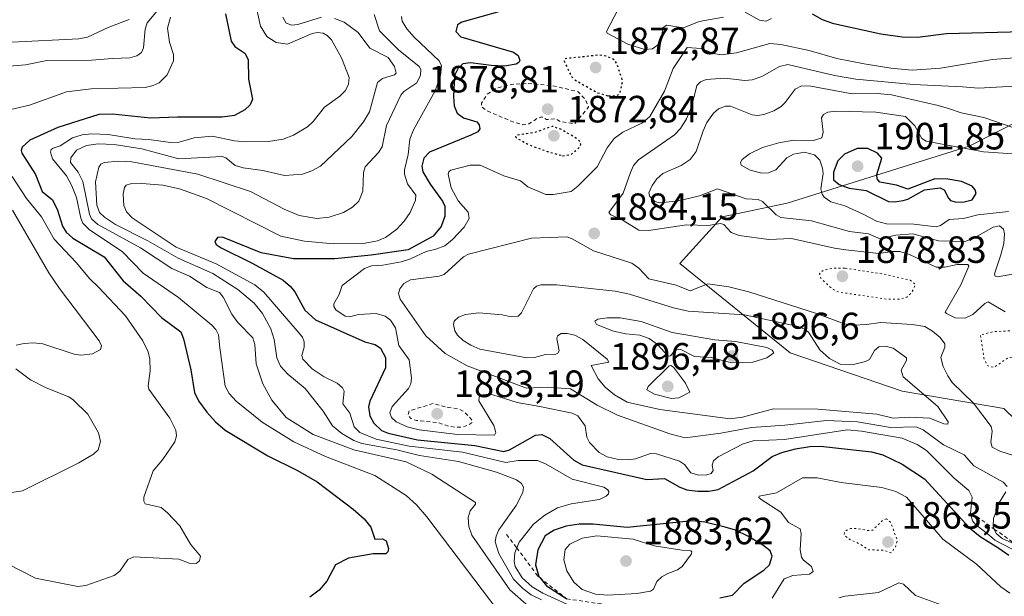
# Model space of a CAD drawing. Units: metres. Extents: x 681820 to 685292, y 4756280 to 4758666.
# Drawn here: x 682011 to 682270, y 4756951 to 4757102 of the extents above; entities that cross this region are included whole.
import ezdxf

# ---------------------------------------------------------------- set-up
doc = ezdxf.new("R2010")
doc.units = ezdxf.units.M
doc.header["$MEASUREMENT"] = 0
doc.linetypes.add('DGN Style 2', pattern=[1.648017, 0.98881, -0.659207])
doc.linetypes.add('DGN Style 5', pattern=[1.153612, 0.494405, -0.659207])
for name, color, linetype, lineweight in [('Arbolado forestal CxS', 92, 'Continuous', 0), ('Curva de nivel auxiliar', 30, 'DGN Style 2', 0), ('Curva de nivel maestra', 30, 'Continuous', 30), ('Curva de nivel maestra depresión', 30, 'DGN Style 5', 30), ('Curva de nivel normal', 30, 'Continuous', 0), ('Curva de nivel normal depresión', 30, 'DGN Style 5', 0), ('Escarpado lineal', 30, 'DGN Style 2', 0), ('Municipio CxS', 4, 'Continuous', 0), ('Punto de cota en terreno', 7, 'Continuous', 0), ('Roquedo CxS', 135, 'Continuous', 0), ('Rótulo de punto de cota en terreno', 7, 'Continuous', 0)]:
    doc.layers.add(name, color=color, linetype=linetype, lineweight=lineweight)
doc.styles.add('Style-Arial', font='txt')

# ---------------------------------------------------------------- blocks, each defined once
blk = doc.blocks.new('*U3')
at = {"layer": 'Roquedo CxS', "color": 135, "linetype": 'Continuous', "lineweight": 0}
blk.add_polyline3d([(682312.9267, 4756958.0537, 1887.9483), (682269.7315, 4757000.0755, 1882.2478), (682242.9421, 4757004.5823, 1890.8869), (682213.4901, 4757014.7481, 1892.4054), (682184.3891, 4757038.2609, 1881.5666), (682195.5659, 4757050.5699, 1886.9444), (682212.6495, 4757054.1131, 1892.8471), (682260.6313, 4757069.1183, 1893.1861), (682261.2909, 4757069.4557, 1892.9492), (682281.3779, 4757079.7275, 1884.5132)], dxfattribs=at)
blk = doc.blocks.new('*U4')
at = {"layer": 'Arbolado forestal CxS', "color": 92, "linetype": 'Continuous', "lineweight": 0}
blk.add_polyline3d([(682281.3779, 4757079.7275, 1884.5132), (682261.2909, 4757069.4557, 1892.9492), (682260.6313, 4757069.1183, 1893.1861), (682212.6495, 4757054.1131, 1892.8471), (682195.5659, 4757050.5699, 1886.9444), (682184.3891, 4757038.2609, 1881.5666), (682213.4901, 4757014.7481, 1892.4054), (682242.9421, 4757004.5823, 1890.8869), (682269.7315, 4757000.0755, 1882.2478), (682312.9267, 4756958.0537, 1887.9483)], dxfattribs=at)
blk = doc.blocks.new('5PATER')
at = {"layer": 'Municipio CxS', "linetype": 'Continuous', "lineweight": 0}
h = blk.add_hatch(color=51, dxfattribs=at)
edge = h.paths.add_edge_path()
edge.add_ellipse((0, 0), major_axis=(-0.11, -0.111), ratio=0.999422, start_angle=0, end_angle=360)

msp = doc.modelspace()

# ---------------------------------------------------------------- linework, layer by layer
at = {"layer": 'Arbolado forestal CxS', "color": 92, "linetype": 'Continuous', "lineweight": 0}
msp.add_polyline3d([(682281.3779, 4757079.7275, 1884.5132), (682261.2909, 4757069.4557, 1892.9492), (682260.6313, 4757069.1183, 1893.1861), (682212.6495, 4757054.1131, 1892.8471), (682195.5659, 4757050.5699, 1886.9444), (682184.3891, 4757038.2609, 1881.5666), (682213.4901, 4757014.7481, 1892.4054), (682242.9421, 4757004.5823, 1890.8869), (682269.7315, 4757000.0755, 1882.2478), (682312.9267, 4756958.0537, 1887.9483)], dxfattribs=at)
at = {"layer": 'Curva de nivel auxiliar', "color": 30, "linetype": 'DGN Style 2', "lineweight": 0, "flags": 128}
for points, elevation in [([(682143.93, 4757085.66), (682140.04, 4757085.4), (682136.02, 4757084.42), (682133.67, 4757082.79), (682132.14, 4757080.5), (682132.23, 4757079.48), (682133.61, 4757078.44), (682140.84, 4757075.37), (682143, 4757074.8), (682144.64, 4757074.99), (682146.86, 4757076.49), (682148.05, 4757076.83), (682149.24, 4757076.16), (682151.69, 4757076.32), (682152.91, 4757075.63), (682156.67, 4757074.99), (682160.37, 4757079.41), (682159.55, 4757081.39), (682157.64, 4757083.46), (682150.65, 4757085.14), (682143.93, 4757085.66)], 1877.5), ([(682119.4, 4757001.36), (682113.07, 4756999.41), (682112.77, 4756998.36), (682113.56, 4756997.41), (682115.04, 4756996.88), (682120.71, 4756996.31), (682123.5, 4756995.38), (682125.65, 4756995.09), (682127.24, 4756995.18), (682128.57, 4756995.65), (682129.78, 4756996.4), (682129.47, 4756997.28), (682127.45, 4756999.3), (682126.11, 4756999.95), (682123.35, 4757000.29), (682119.4, 4757001.36)], 1882.5)]:
    msp.add_lwpolyline(points, dxfattribs=dict(at, elevation=elevation))
at = {"layer": 'Curva de nivel maestra', "color": 30, "linetype": 'Continuous', "lineweight": 30, "flags": 128}
for points, elevation in [([(682064.75, 4757104.0101), (682066.26, 4757096.7701), (682067.2, 4757095.4001), (682069.79, 4757093.6501), (682070.67, 4757092.0001), (682070.83, 4757086.8001), (682071.82, 4757081.5101), (682071.26, 4757080.0701), (682069.79, 4757078.7301), (682067.11, 4757077.2101), (682063.85, 4757076.7401), (682052.1, 4757076.7901), (682044.96, 4757076.4901), (682034.97, 4757077.5901), (682031.35, 4757077.4501), (682020.53, 4757074.0201), (682013.21, 4757070.7401), (682011.2, 4757068.8801), (682010.95, 4757067.9801), (682011.12, 4757067.3001), (682014.69, 4757061.6501), (682016.45, 4757057.2201), (682019.17, 4757054.9801), (682020.48, 4757052.2801), (682021.83, 4757048.0801), (682022.74, 4757046.5001), (682024.54, 4757044.8701), (682032.82, 4757039.9701), (682037.75, 4757033.6901), (682042.4, 4757029.6301), (682047.92, 4757024.0101), (682053, 4757020.2001), (682053.68, 4757018.4101), (682055.63, 4757010.2201), (682056.56, 4757004.2901), (682057.59, 4757002.0701), (682059.82, 4756999.0401), (682062.12, 4756996.5401), (682064.68, 4756994.3801), (682075.85, 4756987.5801), (682083.72, 4756983.7501), (682088.84, 4756980.7001), (682098.32, 4756973.5201), (682101.25, 4756970.9601), (682102.98, 4756968.7801), (682104.08, 4756965.6701), (682106.09, 4756965.6901), (682107.01, 4756965.1901), (682107.67, 4756963.1401), (682107.51, 4756962.3101), (682106.99, 4756961.7801), (682103.65, 4756961.7401), (682097.15, 4756960.6501), (682093.72, 4756958.8901), (682091.45, 4756954.5701), (682089.44, 4756952.2301), (682086.98, 4756950.3601)], 1850), ([(682136.96, 4757104.5801), (682127.01, 4757101.8401), (682125.82, 4757101.0601), (682125.4, 4757099.3301), (682126.72, 4757097.9501), (682140.55, 4757093.9001), (682141.81, 4757093.0301), (682142.28, 4757091.7401), (682142, 4757091.1501), (682141.28, 4757090.7301), (682138.19, 4757090.2501), (682134.69, 4757090.3801), (682129.25, 4757091.1201), (682127.25, 4757090.8501), (682126.04, 4757089.7201), (682125.04, 4757087.7301), (682124.82, 4757082.2601), (682124.95, 4757079.7701), (682125.73, 4757077.8301), (682127.4, 4757076.6501), (682130.89, 4757075.5401), (682131.52, 4757074.7501), (682131.72, 4757073.7201), (682131.19, 4757072.9501), (682129.36, 4757072.0101), (682118.48, 4757067.5201), (682116.98, 4757065.9501), (682116.48, 4757063.9101), (682116.75, 4757062.3601), (682118.65, 4757059.1201), (682121.93, 4757054.6201), (682122.52, 4757053.3101), (682122.5, 4757050.6901), (682121.55, 4757047.9601), (682119.4, 4757045.4501), (682112.8, 4757041.8701), (682103.12, 4757040.4101), (682093.55, 4757039.4501), (682082.62, 4757039.4901), (682074.11, 4757041.0401), (682063.98, 4757045.1801), (682062.6, 4757045.1001), (682061.93, 4757044.0401), (682062.28, 4757043.2701), (682063.58, 4757042.3601), (682071.73, 4757038.3701), (682079.92, 4757033.8101), (682081.88, 4757032.1601), (682082.99, 4757030.7801), (682085.67, 4757025.9801), (682088.44, 4757023.4201), (682101.47, 4757017.6301), (682104.16, 4757016.9001), (682105.52, 4757015.9001), (682106.83, 4757013.4501), (682106.83, 4757010.7601), (682102.76, 4757001.9701), (682102.41, 4757000.4601), (682102.74, 4756998.1001), (682103.77, 4756996.1601), (682105.84, 4756994.2801), (682107.58, 4756993.5201), (682115.34, 4756991.8201), (682130.41, 4756990.2601), (682138.04, 4756988.7301), (682139.5, 4756989.1801), (682146.42, 4756993.0601), (682148.02, 4756993.2101), (682150.16, 4756992.1701), (682156.49, 4756986.4401), (682158.65, 4756985.2101), (682175.69, 4756981.3301), (682180.4, 4756981.6201), (682184.36, 4756979.3001), (682186.2, 4756978.6501), (682189.14, 4756978.2301), (682191.99, 4756978.2501), (682194.51, 4756978.6701), (682203.7, 4756983.6401), (682208.7, 4756987.3901), (682211.26, 4756988.4701), (682214.89, 4756989.4401), (682218.64, 4756990.0201), (682221.45, 4756990.1001), (682234.89, 4756988.6601), (682237.89, 4756987.8301), (682242.93, 4756985.3601), (682248.85, 4756981.5501), (682260.69, 4756968.6101), (682263.5, 4756966.3501), (682268.42, 4756963.3001), (682271.02, 4756961.4501)], 1875), ([(682274.7, 4757099.2601), (682254.63, 4757098.6901), (682246.99, 4757097.7601), (682242.94, 4757097.8601), (682237.36, 4757098.6001), (682224.95, 4757101.3301), (682221.99, 4757102.3801), (682219.36, 4757103.9501)], 1875), ([(682258.95, 4757054.4301), (682261.43, 4757054.9801), (682262.45, 4757056.6701), (682262.18, 4757057.6401), (682261.39, 4757058.5801), (682258.58, 4757059.8301), (682254.95, 4757060.4401), (682251.57, 4757060.5201), (682244.46, 4757057.8601), (682241.45, 4757058.8801), (682237.04, 4757059.6501), (682236.35, 4757060.5601), (682236.28, 4757061.6601), (682237.61, 4757065.9401), (682236.43, 4757067.2701), (682233.91, 4757068.4901), (682231.09, 4757068.5601), (682227.73, 4757067.0801), (682225.99, 4757065.3001), (682224.9, 4757062.3001), (682224.88, 4757060.2801), (682226.33, 4757059.0401), (682228.98, 4757058.1101), (682233.49, 4757057.4801), (682239.36, 4757054.5801), (682240.92, 4757054.4401), (682243.18, 4757054.8101), (682244.46, 4757055.2101), (682248.8, 4757057.6801), (682252.98, 4757058.1401), (682254.01, 4757057.6701), (682255.15, 4757055.4101), (682255.72, 4757054.8601), (682256.95, 4757054.4901), (682258.95, 4757054.4301)], 1900), ([(682194.95, 4756950.1401), (682198.24, 4756950.8501), (682201.32, 4756954.0701), (682206.55, 4756957.4901), (682207.98, 4756958.8801), (682208.67, 4756961.1501), (682208.16, 4756962.5501), (682206.28, 4756964.0801), (682202.32, 4756966.4401), (682199.05, 4756967.9801), (682196.37, 4756968.8301), (682190.98, 4756970.1001), (682187.73, 4756970.4301), (682170.48, 4756968.7301), (682161.57, 4756969.5801), (682157.89, 4756969.5601), (682154.45, 4756969.0601), (682151.29, 4756968.0401), (682148.95, 4756966.5401), (682147, 4756962.8401), (682146.4, 4756958.8501), (682147.23, 4756955.7901), (682147.4873, 4756955.4935), (682149.32, 4756953.3801), (682154.59, 4756949.9201)], 1875)]:
    msp.add_lwpolyline(points, dxfattribs=dict(at, elevation=elevation))
at = {"layer": 'Curva de nivel maestra depresión', "color": 30, "linetype": 'DGN Style 5', "lineweight": 30, "elevation": 1875, "flags": 128}
for points in [[(682165.62, 4757082.3701), (682167.64, 4757082.4601), (682168.64, 4757082.9201), (682169.33, 4757086.3601), (682167.75, 4757090.9801), (682167.2, 4757091.8701), (682165.15, 4757092.8201), (682163.22, 4757093.1301), (682154.08, 4757092.1601), (682153.93, 4757091.5001), (682155.83, 4757087.5301), (682156.71, 4757086.6301), (682162.66, 4757083.2401), (682165.62, 4757082.3701)], [(682153.49, 4757066.6301), (682155.62, 4757066.8801), (682158.02, 4757068.8801), (682158.31, 4757069.6401), (682158.16, 4757070.2801), (682157.21, 4757071.1601), (682153.21, 4757073.5201), (682150.81, 4757074.3601), (682146.03, 4757072.6901), (682141.49, 4757072.0101), (682141.09, 4757071.7901), (682141.23, 4757071.3901), (682144.7, 4757069.4801), (682149.86, 4757067.6301), (682153.49, 4757066.6301)]]:
    msp.add_lwpolyline(points, dxfattribs=at)
at = {"layer": 'Curva de nivel normal', "color": 30, "linetype": 'Continuous', "lineweight": 0, "flags": 128}
for points, elevation in [([(682049.51, 4757108.19), (682044.11, 4757101.6), (682043.6, 4757099.92), (682043.15, 4757095.06), (682042.64, 4757093.83), (682041.34, 4757092.96), (682039.55, 4757092.39), (682034.98, 4757092.21), (682029.44, 4757091.82), (682017.65, 4757091.7), (682012.05, 4757090.53), (682006.71, 4757090.12)], 1840), ([(682072.86, 4757105.5), (682073.97, 4757100.78), (682075.59, 4757098.02), (682078.07, 4757096.44), (682081.04, 4757095.99), (682087.58, 4757098.85), (682088.94, 4757099.11), (682090.42, 4757098.88), (682091.53, 4757098.27), (682092.62, 4757097.14), (682095.3, 4757092.42), (682097.34, 4757087.19), (682097.14, 4757085.47), (682096.34, 4757083.84), (682094.83, 4757082.29), (682090.85, 4757079.4), (682087.86, 4757075.63), (682086.32, 4757074.24), (682082.63, 4757072), (682079.95, 4757071.01), (682076.1, 4757070.38), (682069.91, 4757070.31), (682067.08, 4757070.53), (682061.22, 4757071.77), (682056.47, 4757071.34), (682052.55, 4757070.24), (682050.29, 4757070.11), (682044.56, 4757070.92), (682040.84, 4757071.08), (682033.83, 4757072.2), (682029.56, 4757072.35), (682026.99, 4757072.09), (682024.44, 4757071.31), (682021.15, 4757069.26), (682019.32, 4757068.63), (682018.84, 4757068.23), (682018.66, 4757067.52), (682019.21, 4757065.8), (682022.83, 4757061.32), (682024.24, 4757058.73), (682025.45, 4757055.65), (682026.65, 4757050.18), (682027.2, 4757048.87), (682028.93, 4757047.15), (682037.54, 4757041.4), (682043.07, 4757035.72), (682052.39, 4757029.26), (682061.1, 4757022.04), (682062.23, 4757020.83), (682062.89, 4757019.44), (682063.25, 4757016), (682064.63, 4757005.92), (682065.68, 4757004), (682067.56, 4757001.99), (682074.36, 4756996.46), (682082.77, 4756991.29), (682091.06, 4756987.42), (682104.03, 4756982.38), (682112.34, 4756977.17), (682115.05, 4756974.69), (682117.79, 4756971.49), (682136.44, 4756946.84)], 1855), ([(682168.04, 4757105.07), (682165.08, 4757099.36), (682165.22, 4757098.93), (682170.73, 4757096.02), (682175.14, 4757094.61), (682177.21, 4757094.78), (682178.88, 4757096.01), (682179.6, 4757097.49), (682179.93, 4757100.31), (682180.88, 4757101.05), (682185.33, 4757100.29), (682189.51, 4757101.94), (682195.86, 4757103.15)], 1880), ([(682050.21, 4757103.09), (682049.49, 4757100.25), (682050.02, 4757096.52), (682051.02, 4757093.25), (682051.05, 4757091.61), (682049.4, 4757087.96), (682047.26, 4757085.85), (682045.72, 4757085.08), (682043.61, 4757084.56), (682029.36, 4757084.26), (682022.85, 4757083.45), (682013.07, 4757079.97), (682005.55, 4757078.15)], 1845), ([(682008.48, 4757096.57), (682026.13, 4757097.4), (682028.4, 4757097.86), (682033.98, 4757100.47), (682039.38, 4757102.54)], 1835), ([(682093.48, 4757102.76), (682095.96, 4757101.83), (682099.64, 4757099.06), (682102.76, 4757094.95), (682107.58, 4757092.48), (682109.26, 4757090.09), (682109.7, 4757088.36), (682109.24, 4757087.92), (682106.04, 4757086.99), (682104.74, 4757085.92), (682102.66, 4757078.23), (682101.12, 4757075.51), (682098.05, 4757071.72), (682089.79, 4757063.87), (682087.47, 4757062.63), (682084.99, 4757061.78), (682080.28, 4757061.43), (682074.6, 4757062.74), (682069.36, 4757063.46), (682067.29, 4757064.08), (682064.8, 4757066.06), (682063.86, 4757066.4), (682052.41, 4757065.85), (682042.74, 4757068.44), (682035.44, 4757069.6), (682031.22, 4757069.8), (682028.09, 4757069.29), (682025.52, 4757068.1), (682023.99, 4757066.05), (682023.9, 4757064.81), (682025.95, 4757062.32), (682027.19, 4757059.83), (682028.88, 4757051.21), (682029.42, 4757049.99), (682031.1, 4757048.54), (682042.34, 4757042.33), (682050.57, 4757036.9), (682055.25, 4757034.92), (682059.83, 4757031.95), (682063.14, 4757030.56), (682064.14, 4757029.41), (682066.39, 4757024.9), (682067.94, 4757022.71), (682071.91, 4757018.7), (682072.48, 4757016.93), (682072.8, 4757011.79), (682074.59, 4757006.57), (682076.93, 4757002.23), (682080.71, 4756997.69), (682087.78, 4756993.24), (682098.53, 4756989.15), (682112.36, 4756986.01), (682119.1, 4756982.73), (682130.61, 4756975.3), (682130.6, 4756974.89), (682129.19, 4756973.07), (682128.67, 4756971.31), (682128.83, 4756968.99), (682129.61, 4756966.66), (682139.65, 4756952.3), (682144.6, 4756947.92)], 1860), ([(682148, 4756949.62), (682145.25, 4756950.97), (682143.03, 4756952.61), (682140.58, 4756955.11), (682136.68, 4756961.89), (682135.79, 4756964.89), (682136.01, 4756966.45), (682136.68, 4756968.13), (682141.26, 4756974.46), (682143.03, 4756977.89), (682143.26, 4756979.37), (682142.73, 4756980.31), (682141.36, 4756981.27), (682136.13, 4756983.3), (682126.12, 4756986.05), (682115.8, 4756987.63), (682109.82, 4756989.13), (682100.67, 4756990.82), (682098.5, 4756991.63), (682095.37, 4756993.48), (682092.92, 4756995.48), (682090.48, 4756999.33), (682085.69, 4757005.28), (682081.14, 4757009.07), (682079.26, 4757011.23), (682078.23, 4757013.35), (682077.57, 4757018.21), (682076.66, 4757021.07), (682074.46, 4757025.08), (682072.27, 4757027.82), (682067.94, 4757031.39), (682061.41, 4757035.62), (682052.23, 4757039.62), (682044.31, 4757044.19), (682035.72, 4757048.52), (682032.84, 4757050.41), (682031.58, 4757051.69), (682030.84, 4757053.62), (682030.45, 4757059.77), (682031.34, 4757063.64), (682031.91, 4757064.39), (682032.77, 4757064.83), (682036.52, 4757065.19), (682040.08, 4757064.99), (682057.41, 4757061.81), (682071.32, 4757057.2), (682080.22, 4757052.53), (682084.1, 4757050.92), (682088.78, 4757050.09), (682092.04, 4757050.45), (682095.78, 4757051.65), (682098.15, 4757053.08), (682099.84, 4757054.66), (682100.92, 4757057.3), (682101.1, 4757062.17), (682101.55, 4757063.72), (682105.04, 4757067.44), (682106.02, 4757068.95), (682107.13, 4757074.57), (682110.87, 4757082.58), (682111.74, 4757083.5), (682115.16, 4757085.83), (682116.07, 4757087.87), (682116.16, 4757089.32), (682115.76, 4757090.1), (682110.28, 4757094.55), (682105.29, 4757099.49), (682103.91, 4757103.81)], 1865), ([(682111.11, 4757103.34), (682111.27, 4757102.06), (682112.5, 4757100.08), (682114.41, 4757097.86), (682120.98, 4757091.6), (682121.66, 4757090.33), (682121.37, 4757087.79), (682119.97, 4757083.72), (682114.24, 4757073.45), (682113.26, 4757070.96), (682112.83, 4757066.99), (682111.85, 4757062.95), (682111.88, 4757061.73), (682112.69, 4757059.24), (682114.88, 4757056.21), (682114.81, 4757054.88), (682113.37, 4757051.71), (682111.83, 4757049.38), (682109.87, 4757047.27), (682106.88, 4757045.11), (682104.74, 4757044.24), (682101.53, 4757043.62), (682093.22, 4757043.46), (682085.57, 4757044.11), (682079.35, 4757045.48), (682059.74, 4757055.39), (682052.59, 4757057.92), (682048.22, 4757058.84), (682042.73, 4757059.34), (682039.7, 4757059.23), (682038.58, 4757058.86), (682038.1, 4757058.29), (682037.77, 4757056.54), (682037.97, 4757053.54), (682038.68, 4757051.81), (682040.19, 4757050.28), (682051.76, 4757042.5), (682062.3, 4757038.15), (682072.5, 4757032.64), (682074.82, 4757030.67), (682083.65, 4757020.53), (682084.99, 4757018.83), (682085.47, 4757017.61), (682085.45, 4757016.23), (682084.84, 4757014), (682085.11, 4757013.06), (682087.59, 4757010.5), (682090.74, 4757008.38), (682094.15, 4757006.76), (682095.58, 4757005.47), (682095.97, 4757004.58), (682095.65, 4757001.26), (682097.52, 4756998.82), (682098.6, 4756995.22), (682100.1, 4756993.73), (682104.39, 4756991.98), (682113.15, 4756990.16), (682127.12, 4756988.56), (682138.58, 4756985.86), (682141.78, 4756986.35), (682146.93, 4756986.36), (682149.17, 4756985.38), (682156.02, 4756981.46), (682164.38, 4756979.32), (682165.34, 4756978.75), (682165.71, 4756978.16), (682165.61, 4756977.56), (682165.02, 4756976.95), (682163.2, 4756976.08), (682155.74, 4756974.95), (682152.18, 4756973.88), (682148.84, 4756971.98), (682145.89, 4756969.62), (682142.06, 4756964.81), (682141.4386, 4756963.3155), (682140.9, 4756962.02), (682140.76, 4756959.77), (682141.01, 4756958.43), (682142.9, 4756955.48), (682145.52, 4756953.07), (682148.3, 4756951.45), (682154.61, 4756948.5)], 1870), ([(682079.82, 4757103.16), (682080.71, 4757101.58), (682082.23, 4757101.02), (682083.77, 4757101.19), (682090.03, 4757103.08)], 1860), ([(682201.61, 4757104.45), (682205.4, 4757102.31), (682207.13, 4757102.06), (682208.52, 4757102.74)], 1880), ([(682278.31, 4757092.84), (682266.78, 4757091.95), (682253.02, 4757089.67), (682245.59, 4757089.2), (682240.01, 4757089.68), (682232.96, 4757090.79), (682225.74, 4757092.25), (682218.5, 4757094.3), (682210.96, 4757095.94), (682208.1, 4757096.19), (682199.28, 4757093.7), (682195.27, 4757093.23), (682193.24, 4757093.51), (682190.03, 4757094.83), (682186.37, 4757095.17), (682182.68, 4757089.6), (682180.39, 4757083.63), (682176.49, 4757076.98), (682174.58, 4757075.33), (682169.34, 4757072.84), (682167.09, 4757071.17), (682165.28, 4757068.69), (682162.66, 4757063.71), (682157.57, 4757058.59), (682155.75, 4757057.18), (682151.07, 4757056.42), (682149.12, 4757056.43), (682144.39, 4757058.43), (682142.45, 4757059.97), (682138.03, 4757061.34), (682131.84, 4757064.17), (682129.14, 4757064.12), (682124.1, 4757062.81), (682123.55, 4757062.39), (682123.4, 4757061.76), (682124.2, 4757058.17), (682126.04, 4757054.75), (682128.62, 4757051.75), (682128.91, 4757050.07), (682127.55, 4757047.79), (682124.49, 4757044.58), (682122.47, 4757042.93), (682120.13, 4757042.05), (682117.57, 4757041.39), (682113.45, 4757039.48), (682110.98, 4757038.7), (682106.18, 4757037.82), (682103.22, 4757037.62), (682101.34, 4757036.93), (682095.44, 4757032.41), (682094.64, 4757030.09), (682093.24, 4757027.58), (682093.27, 4757026.89), (682093.82, 4757026.01), (682096.24, 4757024.34), (682097.39, 4757024.2), (682099.8, 4757024.78), (682104.42, 4757025.05), (682106.75, 4757024.36), (682108.22, 4757023.28), (682109.55, 4757021.29), (682110.38, 4757016.63), (682113.09, 4757012.87), (682113.7, 4757008.1), (682113.55, 4757006.54), (682112.91, 4757005.32), (682108.6, 4757000.57), (682108.04, 4756998.94), (682108.47, 4756997.7), (682109.7, 4756996.54), (682112.55, 4756995.25), (682115.71, 4756994.41), (682125.84, 4756993.17), (682135.6, 4756993.02), (682135.94, 4756993.74), (682135.4, 4756995.58), (682131.48, 4757002.08), (682131.54, 4757003.14), (682132.81, 4757003.83), (682135.12, 4757003.68), (682141.52, 4757001.66), (682147.51, 4757000.61), (682156.02, 4756998.79), (682157.49, 4756998.11), (682159.47, 4756995.49), (682159.92, 4756992.51), (682160.6, 4756991.07), (682163.11, 4756988.48), (682165.23, 4756987.34), (682168.22, 4756986.6), (682170.81, 4756986.49), (682172.7, 4756986.8), (682176.69, 4756988.17), (682178.21, 4756988.13), (682184.33, 4756986.16), (682185.61, 4756985.31), (682187.28, 4756983.14), (682189.29, 4756982.51), (682191.51, 4756982.57), (682192.67, 4756982.95), (682193.16, 4756983.71), (682192.93, 4756985.13), (682193.28, 4756986.24), (682194.51, 4756987.3), (682201.07, 4756990.72), (682203.72, 4756991.55), (682211.96, 4756991.9), (682228.43, 4756994.45), (682232.2, 4756994.11), (682242.98, 4756992.19), (682246.88, 4756990.59), (682249.35, 4756989.02), (682256.66, 4756981.67), (682260.49, 4756978.41), (682261.35, 4756976.69), (682260.99, 4756972.48), (682261.45, 4756970.5), (682262.25, 4756969.5), (682265.79, 4756966.81), (682267.4, 4756965.38), (682272.28, 4756962.85)], 1880), ([(682272.54, 4757084.94), (682263.1, 4757084.42), (682258.86, 4757084.75), (682245.93, 4757085.4), (682230.74, 4757086.8), (682225.14, 4757087.77), (682212.81, 4757090.63), (682210.66, 4757090.12), (682206, 4757087.48), (682203.47, 4757086.59), (682201.48, 4757086.48), (682196.23, 4757087.08), (682191.36, 4757086.7), (682189.85, 4757086.12), (682188.88, 4757085.1), (682187.51, 4757079.45), (682186.12, 4757076.33), (682184.54, 4757073.76), (682182.96, 4757072.16), (682173.54, 4757065.52), (682172.22, 4757064.04), (682171.37, 4757062.21), (682169.48, 4757056.76), (682165.72, 4757051.7), (682166.21, 4757051.06), (682169.45, 4757049.59), (682173.6, 4757047.01), (682176.17, 4757046.89), (682186.15, 4757048.4), (682191.83, 4757048.23), (682195.08, 4757048.8), (682195.97, 4757048.48), (682197.94, 4757046.43), (682199.98, 4757045.6), (682207.83, 4757044.52), (682213.8, 4757044.79), (682225.11, 4757042.24), (682228.15, 4757041.85), (682236.81, 4757040.9), (682240.36, 4757041.43), (682242.36, 4757041.37), (682244.85, 4757040.59), (682251.94, 4757037.25), (682254.19, 4757037.24), (682257.46, 4757037.99), (682260.23, 4757038), (682260.49, 4757037.5), (682258.44, 4757032.64), (682254.31, 4757025.41), (682254.59, 4757025.07), (682256.93, 4757023.93), (682259.57, 4757023.82), (682261.58, 4757024.79), (682264.69, 4757027.71), (682265.57, 4757028.18), (682270.11, 4757025.54)], 1885), ([(682216.46, 4757085.01), (682214.79, 4757084.18), (682212.17, 4757080.67), (682211.05, 4757079.63), (682209.14, 4757078.47), (682206.53, 4757077.49), (682204.87, 4757077.25), (682203.42, 4757077.42), (682197.72, 4757079.72), (682196.39, 4757079.71), (682194.58, 4757079.01), (682193.27, 4757077.86), (682191.54, 4757075.34), (682190.51, 4757073.16), (682188.69, 4757067.7), (682187.08, 4757065.59), (682184.77, 4757064.07), (682179.88, 4757061.98), (682178.31, 4757060.52), (682177.08, 4757058.76), (682176.23, 4757056.84), (682176.51, 4757055.89), (682177.85, 4757054.53), (682179.09, 4757054.18), (682184.07, 4757054.72), (682189.54, 4757056.03), (682194.32, 4757057.9), (682201.83, 4757055.28), (682205, 4757055.08), (682206.2, 4757054.54), (682209.81, 4757051.07), (682211.03, 4757050.32), (682219.04, 4757049.45), (682229.05, 4757046.71), (682234.12, 4757046.02), (682237.12, 4757044.73), (682241.25, 4757045.67), (682245.8, 4757046.09), (682252.48, 4757044.18), (682259.43, 4757044.06), (682261.64, 4757044.83), (682266.92, 4757047.83), (682268.63, 4757048.17), (682269.66, 4757047.31), (682269.94, 4757046.05), (682269.69, 4757043.54), (682268.91, 4757040.55), (682267.25, 4757035.53), (682267.44, 4757034.88), (682268.1, 4757034.73), (682274.07, 4757035.76)], 1890), ([(682272.88, 4757073.78), (682264.48, 4757076.67), (682258.52, 4757077.88), (682255.45, 4757078.94), (682252.47, 4757079.87), (682240.12, 4757082.64), (682236.36, 4757083.03), (682229.74, 4757082.89), (682218.94, 4757084.96), (682216.46, 4757085.01)], 1890), ([(682225.44, 4757078.33), (682223.34, 4757078.06), (682222.2, 4757077.45), (682221.74, 4757076.64), (682222.11, 4757072.8), (682221.83, 4757071.3), (682219.58, 4757070.65), (682214.41, 4757070.7), (682210.48, 4757070.06), (682206.18, 4757068.77), (682202.71, 4757067.15), (682200.8, 4757065.66), (682200.41, 4757064.87), (682200.56, 4757064.13), (682202.88, 4757062.84), (682206.03, 4757062.05), (682207.71, 4757062.16), (682209.72, 4757062.92), (682212.56, 4757066.08), (682214.31, 4757067.07), (682217.27, 4757067.6), (682219.84, 4757066.88), (682221.28, 4757065.45), (682222.01, 4757063.36), (682222.14, 4757061.93), (682221.55, 4757057.88), (682221.87, 4757056.52), (682222.44, 4757055.7), (682224.19, 4757054.51), (682227.86, 4757053.4), (682232.64, 4757051.27), (682236.23, 4757049.42), (682238.85, 4757048.72), (682246.02, 4757048.6), (682251.9, 4757047.93), (682253.05, 4757048.24), (682255.33, 4757049.8), (682259.12, 4757050.05), (682262.89, 4757051.04), (682270.99, 4757051.95)], 1895), ([(682276, 4757066.88), (682264.38, 4757067.66), (682249.29, 4757070.49), (682248.17, 4757071.17), (682246.31, 4757074.53), (682243.86, 4757076.94), (682236.01, 4757078.08), (682225.44, 4757078.33)], 1895), ([(682008.53, 4757061.14), (682012.31, 4757055.37), (682016.28, 4757050.57), (682019.59, 4757044.63), (682025.42, 4757038.53), (682028.98, 4757034.2), (682031.29, 4757032.02), (682038.37, 4757024.47), (682042.99, 4757017.83), (682044.33, 4757015), (682044.83, 4757013.05), (682044.91, 4757009.99), (682044.36, 4757006.06), (682044.51, 4757005.17), (682050.07, 4756997.5), (682051.69, 4756994.36), (682051.83, 4756992.81), (682051.37, 4756991.25), (682048.14, 4756986.49), (682045.67, 4756983.67), (682043.19, 4756976.73), (682043.21, 4756975.63), (682043.6, 4756974.9), (682047.77, 4756973.96), (682049.42, 4756972.61), (682052.7, 4756969.11), (682055.53, 4756964.28), (682058.12, 4756961.11), (682057.92, 4756959.93), (682057.01, 4756959.21), (682055.12, 4756959.27), (682052.41, 4756960.4), (682040.62, 4756960.97), (682038.97, 4756960.26), (682036.94, 4756957.22), (682035.43, 4756956.1), (682027.91, 4756953.43), (682025.86, 4756953.12), (682014.65, 4756955.34), (682007.51, 4756959.05)], 1845), ([(682008.62, 4757052.3), (682018.18, 4757035.78), (682021.03, 4757031.64), (682031.48, 4757017.9), (682032.06, 4757016.51), (682031.83, 4757015.63), (682029.72, 4757014.41), (682026.64, 4757014.06), (682024.89, 4757014.35), (682016.58, 4757017.05), (682014.05, 4757017.37), (682011.68, 4757017.21), (682009.6, 4757016.73)], 1840), ([(682154.6, 4757045.26), (682145.35, 4757044.91), (682128.73, 4757040.72), (682127.41, 4757039.96), (682122.34, 4757035.33), (682121.03, 4757034.92), (682113.43, 4757033.92), (682111.69, 4757032.93), (682110.61, 4757031.55), (682110.29, 4757030.32), (682110.75, 4757028.82), (682117.53, 4757019.19), (682122.6, 4757014.55), (682128.39, 4757011.27), (682144.04, 4757005.37), (682149.43, 4757005.68), (682155.6, 4757005.24), (682162.66, 4757000.96), (682167.95, 4756998.28), (682181.72, 4756993.4), (682185.84, 4756992.33), (682195.15, 4756993.51), (682203.27, 4756995), (682212.08, 4756995.62), (682223.06, 4756996.89), (682231.17, 4756996.56), (682239.92, 4756995.08), (682246.65, 4756995.21), (682248.49, 4756994.43), (682253.85, 4756990.5), (682259.32, 4756987.85), (682261.86, 4756984.96), (682269.54, 4756980.66), (682270.57, 4756979.49)], 1885), ([(682282.21, 4756984.5), (682268.72, 4756988.84), (682266.69, 4756989.89), (682266.27, 4756991.14), (682266.68, 4756994.11), (682266.37, 4756995.32), (682261.76, 4757001.44), (682256.16, 4757006.9), (682255.01, 4757008.64), (682253.72, 4757011.1), (682253.13, 4757013.52), (682254.17, 4757016.21), (682254.21, 4757017.12), (682252.92, 4757018.73), (682250.92, 4757020.45), (682248.93, 4757021.62), (682245.59, 4757022.21), (682237.37, 4757022.69), (682233.54, 4757022.14), (682230.15, 4757021.99), (682227.68, 4757022.38), (682220.42, 4757025.08), (682202.53, 4757030.75), (682197.27, 4757032.11), (682191.78, 4757032.9), (682187.15, 4757031.07), (682183.47, 4757032.57), (682176.25, 4757034.16), (682173.57, 4757037.03), (682171.77, 4757038.3), (682161.65, 4757041.59), (682156.08, 4757044.73), (682154.6, 4757045.26)], 1885), ([(682147.8, 4757032.62), (682146.68, 4757032.28), (682145.81, 4757031.54), (682142.67, 4757025.24), (682141.79, 4757024.39), (682140.01, 4757024.23), (682137.58, 4757024.72), (682131.45, 4757025.23), (682127.92, 4757024.84), (682126.09, 4757024.07), (682125, 4757023.09), (682124.78, 4757022.13), (682125.16, 4757020.53), (682125.86, 4757019.39), (682127.34, 4757017.99), (682129.32, 4757016.72), (682131.73, 4757015.71), (682144.06, 4757013.4), (682146.16, 4757013.49), (682148.98, 4757014.27), (682151.76, 4757014.34), (682152.27, 4757014.58), (682152.57, 4757015.27), (682152.01, 4757018.52), (682152.14, 4757019.19), (682153.12, 4757019.77), (682154.72, 4757019.82), (682156.75, 4757019.33), (682158.89, 4757018.22), (682165.26, 4757013.01), (682165.69, 4757012.27), (682161.08, 4757011.37), (682162.91, 4757007.88), (682164.71, 4757005.64), (682167.23, 4757003.63), (682170.55, 4757001.74), (682179.17, 4756999.75), (682197.63, 4756997.32), (682200.9, 4756997.77), (682209.07, 4756999.92), (682220.74, 4756999.83), (682236.31, 4756998.58), (682240.56, 4756997.54), (682244.88, 4756997.78), (682250.28, 4756997.47), (682253.9, 4756996.04), (682254.99, 4756995.92), (682255.1, 4756996.56), (682252.39, 4757000.54), (682243.22, 4757008.36), (682242.72, 4757010.11), (682244.07, 4757012.7), (682244.11, 4757013.38), (682240.59, 4757015.91), (682238.49, 4757016.45), (682236.78, 4757016.27), (682235.7, 4757015.35), (682234.36, 4757012.99), (682233.27, 4757012.4), (682230.16, 4757011.61), (682226.64, 4757011.71), (682223.79, 4757013.21), (682221.31, 4757015.53), (682218.3, 4757020.11), (682217.2, 4757020.96), (682215.59, 4757021.62), (682201.4, 4757024.68), (682186.57, 4757025.68), (682182.76, 4757026.58), (682171.16, 4757030.2), (682167.33, 4757030.96), (682151.89, 4757032.61), (682147.8, 4757032.62)], 1890), ([(682165.24, 4757023.94), (682162.81, 4757023.56), (682162, 4757023.01), (682162.47, 4757022.13), (682166.95, 4757020.44), (682170.18, 4757019.68), (682173.88, 4757019.32), (682176.36, 4757018.5), (682178.52, 4757016.94), (682181.34, 4757013.81), (682181.97, 4757013.96), (682183.16, 4757015.42), (682184.46, 4757015.69), (682188.23, 4757013.76), (682192.63, 4757013.5), (682198.04, 4757012.05), (682203.66, 4757012.22), (682207.31, 4757013.36), (682209.13, 4757014.74), (682208.69, 4757015.37), (682207.33, 4757016.12), (682199.06, 4757017.7), (682193.64, 4757018.17), (682182.41, 4757020.1), (682174.25, 4757023), (682168.71, 4757023.93), (682165.24, 4757023.94)], 1895), ([(682009.52, 4757010.48), (682013.39, 4757007.58), (682017.46, 4757005.47), (682023.44, 4757003.13), (682024.63, 4757002.32), (682028.51, 4756998.59), (682031.3, 4756993.68), (682031.81, 4756991.32), (682031.23, 4756989.19), (682029.98, 4756988.06), (682026.11, 4756985.72), (682011.23, 4756978.38), (682008.5, 4756977.94)], 1840), ([(682182.06, 4757011.41), (682181.61, 4757011.29), (682176.05, 4757005.86), (682175.67, 4757004.98), (682177.73, 4757003.82), (682182.23, 4757002.7), (682184.16, 4757002.82), (682187.07, 4757004.36), (682185.88, 4757006.75), (682182.7, 4757010.92), (682182.06, 4757011.41)], 1895), ([(682208.72, 4756950.08), (682211.88, 4756955.15), (682214.17, 4756956.07), (682218.58, 4756956.41), (682219.53, 4756957.11), (682219.11, 4756958.43), (682216.94, 4756960.1), (682216.4, 4756960.91), (682216.11, 4756962.83), (682216.39, 4756967.1), (682216.05, 4756968.36), (682213.04, 4756970.03), (682211.03, 4756972.76), (682205.8, 4756976.08), (682205.23, 4756976.58), (682205.31, 4756976.93), (682209.87, 4756977.87), (682216.74, 4756981.75), (682220.55, 4756981.76), (682226.85, 4756980.6), (682237.56, 4756979.28), (682241.31, 4756978.19), (682244.12, 4756976.65), (682249.33, 4756970.67), (682253.62, 4756965.67), (682262.52, 4756959.02), (682268.94, 4756953.06), (682271.32, 4756951.42)], 1870), ([(682270.23, 4756978.12), (682268.62, 4756975.4), (682267.05, 4756971.09), (682266.91, 4756969.02), (682267.2151, 4756968.3081), (682267.72, 4756967.13), (682269.32, 4756965.83), (682272.6, 4756964.35)], 1885), ([(682162.5, 4756966.53), (682158.65, 4756965.93), (682155.39, 4756964.35), (682154.2, 4756962.92), (682153.87, 4756960.18), (682154.63, 4756957.27), (682156.52, 4756954.29), (682158.63, 4756952.36), (682162.2, 4756951.12), (682165.46, 4756950.9), (682173.1, 4756951.28), (682176.65, 4756951.91), (682177.43, 4756952.48), (682178.38, 4756954.44), (682179.68, 4756955.67), (682181.21, 4756956.6), (682183.75, 4756957.54), (682185.02, 4756958.45), (682187.47, 4756961.74), (682187.59, 4756962.31), (682187.33, 4756962.59), (682184.93, 4756962.69), (682177.67, 4756963.9), (682172.13, 4756965.65), (682162.5, 4756966.53)], 1880), ([(682253.23, 4756948.34), (682246.47, 4756950.82), (682243.31, 4756953.79), (682242.11, 4756954.12), (682236.73, 4756951.62), (682227.93, 4756950.64), (682226.24, 4756950.17)], 1865)]:
    msp.add_lwpolyline(points, dxfattribs=dict(at, elevation=elevation))
at = {"layer": 'Curva de nivel normal depresión', "color": 30, "linetype": 'DGN Style 5', "lineweight": 0, "flags": 128}
for points, elevation in [([(682227.86, 4757037.02), (682224.71, 4757037.02), (682222.22, 4757036.48), (682221.16, 4757035.5), (682221.5, 4757034.34), (682224.56, 4757031.54), (682226.25, 4757030.72), (682239.02, 4757028.8), (682242.57, 4757028.83), (682244.17, 4757029.39), (682245.49, 4757030.65), (682246.5, 4757032.72), (682245.02, 4757033.85), (682238.13, 4757035.48), (682227.86, 4757037.02)], 1880), ([(682283.8, 4757022.47), (682280.96, 4757022.45), (682271.35, 4757020.5), (682266.9, 4757020.27), (682263.54, 4757019.43), (682264.49, 4757013.29), (682265.37, 4757011.34), (682267.08, 4757010.84), (682270.76, 4757013.36), (682278.35, 4757014.67), (682282.56, 4757016.38), (682284.37, 4757017.64), (682285.82, 4757019.91), (682285.72, 4757021.42), (682284.79, 4757022.16), (682283.8, 4757022.47)], 1880), ([(682238.86, 4756970.99), (682237.88, 4756970.61), (682235.21, 4756968.02), (682234.19, 4756967.87), (682231.14, 4756968.43), (682229.38, 4756968.41), (682227.87, 4756967.76), (682227.67, 4756966.75), (682228.91, 4756965.69), (682231.73, 4756964.39), (682234.13, 4756962.86), (682238.37, 4756962.68), (682239.94, 4756962), (682241.17, 4756963.41), (682241.71, 4756965.36), (682239.85, 4756970.1), (682238.86, 4756970.99)], 1865)]:
    msp.add_lwpolyline(points, dxfattribs=dict(at, elevation=elevation))
at = {"layer": 'Escarpado lineal', "color": 30, "linetype": 'DGN Style 2', "lineweight": 0}
for points in [[(682262.6, 4756971.6401, 1879.544), (682267.2151, 4756968.3081, 1883.7476), (682280.44, 4756958.7601, 1884.9207), (682288.0357, 4756957.3201, 1886.9768), (682311.72, 4756952.8301, 1883.7901), (682325.1975, 4756953.187, 1881.4483), (682335.51, 4756953.4601, 1878.7285), (682343.12, 4756949.3901, 1875.322), (682352.7227, 4756946.3561, 1870.5047), (682353.09, 4756946.2401, 1870.1705)], [(682138.77, 4756966.8801, 1864.6629), (682141.4386, 4756963.3155, 1867.895), (682147.02, 4756955.8601, 1873.3289), (682147.4873, 4756955.4935, 1873.7007), (682154.59, 4756949.9201, 1874.4023), (682164.14, 4756948.5101, 1877.199), (682165.1501, 4756948.2407, 1877.0215), (682173.7668, 4756945.9432, 1873.7287), (682183.83, 4756943.2601, 1871.247), (682211.8, 4756941.4801, 1866.2999)]]:
    msp.add_polyline3d(points, dxfattribs=at)
at = {"layer": 'Roquedo CxS', "color": 135, "linetype": 'Continuous', "lineweight": 0}
msp.add_polyline3d([(682281.3779, 4757079.7275, 1884.5132), (682261.2909, 4757069.4557, 1892.9492), (682260.6313, 4757069.1183, 1893.1861), (682212.6495, 4757054.1131, 1892.8471), (682195.5659, 4757050.5699, 1886.9444), (682184.3891, 4757038.2609, 1881.5666), (682213.4901, 4757014.7481, 1892.4054), (682242.9421, 4757004.5823, 1890.8869), (682269.7315, 4757000.0755, 1882.2478), (682312.9267, 4756958.0537, 1887.9483)], dxfattribs=at)

# ---------------------------------------------------------------- block references
at = {"layer": 'Arbolado forestal CxS', "color": 92, "linetype": 'Continuous', "lineweight": 0}
msp.add_blockref('*U4', (0, 0), dxfattribs=at)
at = {"layer": 'Punto de cota en terreno', "color": 7, "linetype": 'Continuous', "lineweight": 0, "xscale": 10, "yscale": 10, "zscale": 10}
for p in [(682162.22, 4757089.87, 1872.87), (682149.58, 4757078.89, 1878.81), (682151.22, 4757071.87, 1872.84), (682231.22, 4757063.87, 1901.85), (682161.84, 4757046.17, 1884.15), (682227.22, 4757034.87, 1878.83), (682198.22, 4757013.87, 1896.6), (682181.22, 4757005.87, 1896.48), (682120.48, 4756998.65, 1883.19), (682239.22, 4756964.87, 1863.5), (682170.22, 4756959.87, 1883.62)]:
    msp.add_blockref('5PATER', p, dxfattribs=at)
at = {"layer": 'Roquedo CxS', "color": 135, "linetype": 'Continuous', "lineweight": 0}
msp.add_blockref('*U3', (0, 0), dxfattribs=at)

# ---------------------------------------------------------------- texts
at = {"layer": 'Rótulo de punto de cota en terreno', "color": 7, "linetype": 'Continuous', "lineweight": 0, "style": 'Style-Arial'}
for s, p in [('1872,87', (682165.7478, 4757093.3978)), ('1878,81', (682118.1462, 4757083.2997)), ('1872,84', (682154.7478, 4757075.3978)), ('1901,85', (682235.6297, 4757068.2797)), ('1884,15', (682165.3678, 4757049.6978)), ('1878,83', (682230.7478, 4757038.3978)), ('1896,6', (682202.6297, 4757018.2797)), ('1896,48', (682166.0281, 4757010.2797)), ('1883,19', (682124.8897, 4757003.0597)), ('1863,5', (682242.7478, 4756968.3978)), ('1883,62', (682174.6297, 4756964.2797))]:
    msp.add_text(s, height=7, dxfattribs=at).set_placement(p)

doc.saveas('drawing.dxf')
